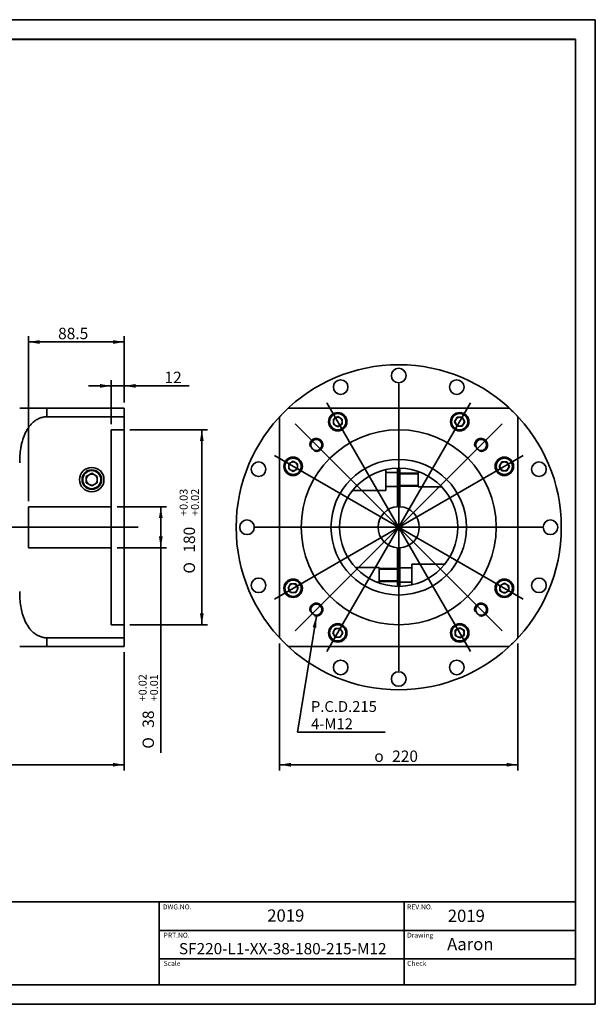
# Model space of a CAD drawing. Units: millimetres. Extents: x 7 to 295, y 31 to 232.
# Drawn here: x 178 to 295, y 31 to 232 of the extents above; entities that cross this region are included whole.
import ezdxf
from ezdxf.enums import TextEntityAlignment as Align
from ezdxf.lldxf.tags import DXFTag

# ---------------------------------------------------------------- set-up
doc = ezdxf.new("R2010")
doc.units = ezdxf.units.MM
for name, color, linetype in [('DV1_中心線', 7, 'Continuous'), ('DV1_標註線', 7, 'Continuous'), ('DV1_輪廓線', 7, 'Continuous'), ('PROFILE', 7, 'Continuous'), ('TEXT', 7, 'Continuous'), ('圖框', 7, 'Continuous')]:
    doc.layers.add(name, color=color, linetype=linetype)
doc.styles.add('SEACAD_romans_shx', font='romans.shx')
doc.styles.add('SEACAD_Solid_Edge_ANSI1_Symbols', font='semeca1.ttf')
tags = doc.linetypes.add('CENTER2', pattern=[28.575, 19.05, -3.175, 3.175, -3.175]).pattern_tags.tags
tags[10:11] = [DXFTag(74, 4), DXFTag(75, 0), DXFTag(340, '0'), DXFTag(46, 0.0), DXFTag(50, 0.0), DXFTag(44, 0.0), DXFTag(45, 0.0)]
tags[8:9] = [DXFTag(74, 4), DXFTag(75, 0), DXFTag(340, '0'), DXFTag(46, 0.0), DXFTag(50, 0.0), DXFTag(44, 0.0), DXFTag(45, 0.0)]
tags[6:7] = [DXFTag(74, 4), DXFTag(75, 0), DXFTag(340, '0'), DXFTag(46, 0.0), DXFTag(50, 0.0), DXFTag(44, 0.0), DXFTag(45, 0.0)]
tags[4:5] = [DXFTag(74, 4), DXFTag(75, 0), DXFTag(340, '0'), DXFTag(46, 0.0), DXFTag(50, 0.0), DXFTag(44, 0.0), DXFTag(45, 0.0)]
doc.dimstyles.new('STANDARD$0', dxfattribs={"dimtxt": 2.321885, "dimasz": 2.321885, "dimexe": 1.160942, "dimexo": 1.160942, "dimgap": 0.580471, "dimtad": 1, "dimdec": 3, "dimlfac": 4.522188, "dimdsep": 46, "dimtxsty": 'SEACAD_romans_shx', "dimblk1": '_SE_FILLED', "dimblk2": '_SE_FILLED', "dimsah": 1, "dimcen": 1.160942, "dimazin": 0, "dimtfac": 0.7, "dimtdec": 3, "dimtmove": 0, "dimatfit": 3, "dimfxl": 1, "dimtolj": 1, "dimarcsym": 0})

# ---------------------------------------------------------------- blocks, each defined once
blk = doc.blocks.new('DMBLK318')
at = {"layer": 'DV1_標註線', "linetype": 'Continuous', "lineweight": 35}
for points in [[(135.02, 79.2), (135.02, 79.97), (132.7, 79.59)], [(196.72, 79.2), (199.04, 79.59), (196.72, 79.97)]]:
    blk.add_hatch(color=7, dxfattribs=at).paths.add_polyline_path(points)
at = {"layer": 'DV1_標註線', "color": 7, "linetype": 'Continuous', "lineweight": 35}
for p, q in [((132.7, 106.98), (132.7, 78.43)), ((199.04, 102.56), (199.04, 78.43)), ((132.7, 79.59), (199.04, 79.59))]:
    blk.add_line(p, q, dxfattribs=at)
at = {"layer": 'DV1_標註線', "color": 7, "linetype": 'Continuous', "lineweight": 35, "style": 'SEACAD_romans_shx'}
blk.add_text('300', height=2.322, dxfattribs=at).set_placement((162.7, 82.49), align=Align.TOP_LEFT)
blk = doc.blocks.new('_SE_FILLED')
at = {"color": 0}
blk.add_line((0, 0), (-1, 0), dxfattribs=at)
blk.add_solid([(0, 0), (-1, -0.1665), (-1, 0.1665), (0, 0)], dxfattribs=at)
blk = doc.blocks.new('DMBLK319')
at = {"layer": 'DV1_標註線', "linetype": 'Continuous', "lineweight": 35}
for points in [[(215.24, 145.63), (214.86, 147.95), (214.47, 145.63)], [(215.24, 110.47), (214.47, 110.47), (214.86, 108.14)]]:
    blk.add_hatch(color=7, dxfattribs=at).paths.add_polyline_path(points)
at = {"layer": 'DV1_標註線', "color": 7, "linetype": 'Continuous', "lineweight": 35}
for p, q in [((200.2, 147.95), (216.02, 147.95)), ((214.86, 147.95), (214.86, 108.14)), ((200.2, 108.14), (216.02, 108.14))]:
    blk.add_line(p, q, dxfattribs=at)
for s, height, style, p in [('+0.03', 1.625, 'SEACAD_romans_shx', (210.33, 130.36)), ('+0.02', 1.625, 'SEACAD_romans_shx', (212.65, 130.36)), ('180', 2.322, 'SEACAD_romans_shx', (211.14, 122.87)), ('O', 2.32, 'SEACAD_Solid_Edge_ANSI1_Symbols', (211.14, 118.6))]:
    blk.add_text(s, height=height, rotation=90, dxfattribs=dict(at, style=style)).set_placement(p, align=Align.TOP_LEFT)
blk = doc.blocks.new('DMBLK320')
at = {"layer": 'DV1_標註線', "linetype": 'Continuous', "lineweight": 35}
for points in [[(206.87, 129.93), (206.49, 132.25), (206.1, 129.93)], [(206.87, 126.17), (206.1, 126.17), (206.49, 123.84)]]:
    blk.add_hatch(color=7, dxfattribs=at).paths.add_polyline_path(points)
at = {"layer": 'DV1_標註線', "color": 7, "linetype": 'Continuous', "lineweight": 35}
for p, q in [((197.55, 132.25), (207.65, 132.25)), ((206.49, 132.25), (206.49, 82.05)), ((197.55, 123.84), (207.65, 123.84))]:
    blk.add_line(p, q, dxfattribs=at)
for s, height, style, p in [('+0.02', 1.625, 'SEACAD_romans_shx', (201.96, 92.52)), ('+0.01', 1.625, 'SEACAD_romans_shx', (204.28, 92.52)), ('38', 2.322, 'SEACAD_romans_shx', (202.77, 87.14)), ('O', 2.32, 'SEACAD_Solid_Edge_ANSI1_Symbols', (202.77, 82.87))]:
    blk.add_text(s, height=height, rotation=90, dxfattribs=dict(at, style=style)).set_placement(p, align=Align.TOP_LEFT)
blk = doc.blocks.new('DMBLK321')
at = {"layer": 'DV1_標註線', "linetype": 'Continuous', "lineweight": 35}
for points in [[(181.79, 166.24), (179.47, 165.86), (181.79, 165.47)], [(196.72, 166.24), (196.72, 165.47), (199.04, 165.86)]]:
    blk.add_hatch(color=7, dxfattribs=at).paths.add_polyline_path(points)
at = {"layer": 'DV1_標註線', "color": 7, "linetype": 'Continuous', "lineweight": 35}
for p, q in [((179.47, 133.41), (179.47, 167.02)), ((199.04, 153.53), (199.04, 167.02)), ((179.47, 165.86), (199.04, 165.86))]:
    blk.add_line(p, q, dxfattribs=at)
at = {"layer": 'DV1_標註線', "color": 7, "linetype": 'Continuous', "lineweight": 35, "style": 'SEACAD_romans_shx'}
blk.add_text('88.5', height=2.322, dxfattribs=at).set_placement((185.53, 168.76), align=Align.TOP_LEFT)
blk = doc.blocks.new('DMBLK322')
at = {"layer": 'DV1_標註線', "linetype": 'Continuous', "lineweight": 35}
for points in [[(233.02, 79.2), (233.02, 79.97), (230.7, 79.59)], [(277.03, 79.2), (279.35, 79.59), (277.03, 79.97)]]:
    blk.add_hatch(color=7, dxfattribs=at).paths.add_polyline_path(points)
at = {"layer": 'DV1_標註線', "color": 7, "linetype": 'Continuous', "lineweight": 35}
for p, q in [((230.7, 104.33), (230.7, 78.43)), ((279.35, 104.33), (279.35, 78.43)), ((230.7, 79.59), (279.35, 79.59))]:
    blk.add_line(p, q, dxfattribs=at)
at = {"layer": 'DV1_標註線', "color": 7, "linetype": 'Continuous', "lineweight": 35, "style": 'SEACAD_romans_shx'}
for s, height, p in [('220', 2.322, (253.68, 82.49)), ('o', 2.32, (250.04, 82.49))]:
    blk.add_text(s, height=height, dxfattribs=at).set_placement(p, align=Align.TOP_LEFT)
blk = doc.blocks.new('DMBLK323')
at = {"layer": 'DV1_標註線', "linetype": 'Continuous', "lineweight": 35}
for points in [[(194.06, 157.29), (194.06, 156.51), (196.38, 156.9)], [(201.36, 157.29), (199.04, 156.9), (201.36, 156.51)]]:
    blk.add_hatch(color=7, dxfattribs=at).paths.add_polyline_path(points)
at = {"layer": 'DV1_標註線', "color": 7, "linetype": 'Continuous', "lineweight": 35}
for p, q in [((191.74, 156.9), (212.27, 156.9)), ((196.38, 149.11), (196.38, 158.06)), ((199.04, 153.53), (199.04, 158.06))]:
    blk.add_line(p, q, dxfattribs=at)
at = {"layer": 'DV1_標註線', "color": 7, "linetype": 'Continuous', "lineweight": 35, "style": 'SEACAD_romans_shx'}
blk.add_text('12', height=2.322, dxfattribs=at).set_placement((207.24, 159.8), align=Align.TOP_LEFT)
blk = doc.blocks.new('SE7')
at = {"layer": 'PROFILE', "color": 7, "linetype": 'Continuous', "lineweight": 35}
for p, q in [((10.81, 227.63), (291.12, 227.63)), ((10.81, 34.7), (10.81, 227.63)), ((291.12, 227.63), (291.12, 34.7)), ((291.12, 34.7), (10.81, 34.7))]:
    blk.add_line(p, q, dxfattribs=at)
blk = doc.blocks.new('SE6')
at = {"layer": 'PROFILE'}
blk.add_blockref('SE7', (0, 0), dxfattribs=at)
blk = doc.blocks.new('SE9')
at = {"layer": 'PROFILE', "color": 7, "linetype": 'Continuous', "lineweight": 35}
for p, q in [((6.82, 231.63), (295.13, 231.63)), ((295.13, 231.63), (295.13, 30.7)), ((295.13, 30.7), (6.82, 30.7))]:
    blk.add_line(p, q, dxfattribs=at)
blk = doc.blocks.new('SE8')
at = {"layer": 'PROFILE'}
blk.add_blockref('SE9', (0, 0), dxfattribs=at)
blk = doc.blocks.new('SE')
at = {"layer": 'DV1_標註線', "linetype": 'Continuous', "lineweight": 35}
blk.add_hatch(color=7, dxfattribs=at).paths.add_polyline_path([(238.22919, 107.55579), (238.21701, 109.90967), (237.46511, 107.67908)])
at = {"layer": 'DV1_中心線', "color": 7, "linetype": 'Continuous', "lineweight": 35}
for p, q in [((255.02612, 157.34279), (255.02612, 98.74837)), ((240.37752, 153.41771), (269.67473, 102.67345)), ((269.67473, 153.41771), (240.37752, 102.67345)), ((233.917, 149.1547), (276.13525, 106.93646)), ((276.13525, 149.1547), (233.917, 106.93646)), ((280.39825, 142.69418), (229.654, 113.39698)), ((280.39825, 113.39698), (229.654, 142.69418)), ((201.86451, 128.04558), (129.73119, 128.04558)), ((284.32333, 128.04558), (225.72892, 128.04558))]:
    blk.add_line(p, q, dxfattribs=at)
at = {"layer": 'DV1_標註線', "color": 7, "linetype": 'Continuous', "lineweight": 35}
blk.add_lwpolyline([(252.27605, 86.23802), (234.3975, 86.23802), (238.21701, 109.90967)], dxfattribs=at)
at = {"layer": 'DV1_輪廓線', "color": 7, "linetype": 'Continuous', "lineweight": 35}
for p, q in [((183.22737, 152.37009), (183.22737, 150.5967)), ((199.0383, 152.37009), (183.22737, 152.37009)), ((199.0383, 150.5967), (199.0383, 152.37009)), ((232.41552, 152.3148), (232.47501, 152.37009)), ((243.10498, 152.37009), (232.47501, 152.37009)), ((243.10498, 152.37009), (266.94727, 152.37009)), ((277.57724, 152.37009), (266.94727, 152.37009)), ((277.63672, 152.3148), (277.57724, 152.37009)), ((199.0383, 150.5967), (183.22737, 150.5967)), ((199.0383, 150.5967), (199.0383, 105.49446)), ((230.70162, 150.5967), (230.7569, 150.65618)), ((230.70162, 150.5967), (230.70162, 139.96672)), ((242.58746, 150.62603), (241.69021, 150.10801)), ((241.69021, 150.10801), (241.69021, 149.07196)), ((242.58746, 148.55394), (241.69021, 149.07196)), ((242.58746, 150.62603), (243.4847, 150.10801)), ((243.4847, 149.07196), (242.58746, 148.55394)), ((243.4847, 149.07196), (243.4847, 150.10801)), ((266.42875, 149.58999), (266.94677, 150.48723)), ((266.94677, 148.69274), (266.42875, 149.58999)), ((267.98282, 150.48723), (266.94677, 150.48723)), ((266.94677, 148.69274), (267.98282, 148.69274)), ((268.50084, 149.58999), (267.98282, 150.48723)), ((268.50084, 149.58999), (267.98282, 148.69274)), ((279.35063, 150.5967), (279.29535, 150.65618)), ((279.35063, 139.96672), (279.35063, 150.5967)), ((196.38471, 147.94745), (196.38471, 108.14371)), ((196.38471, 147.94745), (199.03829, 147.94745)), ((233.48172, 141.52029), (232.58448, 141.00227)), ((232.58448, 141.00227), (232.58448, 139.96622)), ((233.48172, 141.52029), (234.37896, 141.00227)), ((234.37896, 139.96622), (234.37896, 141.00227)), ((275.53448, 140.48425), (276.05251, 141.38149)), ((277.08855, 141.38149), (276.05251, 141.38149)), ((277.60658, 140.48425), (277.08855, 141.38149)), ((192.40434, 139.06677), (191.28597, 138.42108)), ((192.40434, 139.06677), (193.52271, 138.42108)), ((230.70162, 116.12444), (230.70162, 139.96672)), ((233.48172, 139.4482), (232.58448, 139.96622)), ((234.37896, 139.96622), (233.48172, 139.4482)), ((252.37254, 137.77538), (252.37254, 139.8015)), ((254.80499, 139.21274), (252.37254, 139.21274)), ((254.80499, 140.09524), (254.80499, 132.24126)), ((255.24726, 140.09524), (255.24726, 132.24126)), ((255.24726, 139.10217), (259.0065, 139.10217)), ((259.0065, 138.96949), (255.24726, 138.96949)), ((259.0065, 137.77538), (259.0065, 139.26802)), ((259.4275, 139.26802), (259.0065, 139.26802)), ((276.05251, 139.58701), (275.53448, 140.48425)), ((276.05251, 139.58701), (277.08855, 139.58701)), ((277.60658, 140.48425), (277.08855, 139.58701)), ((279.35063, 139.96672), (279.35063, 116.12444)), ((191.28597, 138.42108), (191.28597, 137.12969)), ((192.40434, 136.48399), (191.28597, 137.12969)), ((193.52271, 137.12969), (192.40434, 136.48399)), ((193.52271, 137.12969), (193.52271, 138.42108)), ((252.37254, 135.56406), (252.37254, 137.77538)), ((259.0065, 136.28274), (259.0065, 137.77538)), ((245.61179, 135.56406), (252.37254, 135.56406)), ((252.37254, 136.33803), (254.69443, 136.33803)), ((255.24726, 136.58127), (259.0065, 136.58127)), ((255.24726, 136.44859), (259.0065, 136.44859)), ((259.0065, 136.28274), (263.82042, 136.28274)), ((179.46812, 132.24709), (196.38471, 132.24709)), ((179.46812, 132.24709), (179.46812, 123.84407)), ((179.46812, 123.84407), (196.38471, 123.84407)), ((254.80499, 123.8499), (254.80499, 115.99592)), ((255.24726, 123.8499), (255.24726, 115.99592)), ((251.04575, 119.80842), (246.23182, 119.80842)), ((251.04575, 118.31578), (251.04575, 119.80842)), ((254.69443, 119.64257), (251.04575, 119.64257)), ((254.69443, 119.50989), (251.04575, 119.50989)), ((257.67971, 119.75313), (255.35782, 119.75313)), ((257.67971, 118.31578), (257.67971, 120.5271)), ((264.44046, 120.5271), (257.67971, 120.5271)), ((250.62475, 116.82314), (251.04575, 116.82314)), ((251.04575, 116.82314), (251.04575, 118.31578)), ((251.04575, 117.12166), (254.69443, 117.12166)), ((254.69443, 116.98899), (251.04575, 116.98899)), ((255.35782, 116.87842), (257.67971, 116.87842)), ((257.67971, 116.28966), (257.67971, 118.31578)), ((275.67329, 116.12493), (276.57053, 116.64296)), ((276.57053, 116.64296), (277.46777, 116.12493)), ((230.70162, 116.12444), (230.70162, 105.49446)), ((232.44567, 115.60691), (232.9637, 116.50415)), ((232.44567, 115.60691), (232.9637, 114.70967)), ((233.99974, 116.50415), (232.9637, 116.50415)), ((232.9637, 114.70967), (233.99974, 114.70967)), ((233.99974, 116.50415), (234.51777, 115.60691)), ((234.51777, 115.60691), (233.99974, 114.70967)), ((275.67329, 116.12493), (275.67329, 115.08889)), ((276.57053, 114.57086), (275.67329, 115.08889)), ((276.57053, 114.57086), (277.46777, 115.08889)), ((277.46777, 115.08889), (277.46777, 116.12493)), ((279.35063, 105.49446), (279.35063, 116.12444)), ((196.38471, 108.14371), (199.03829, 108.14371)), ((241.55141, 106.50117), (242.06943, 107.39842)), ((241.55141, 106.50117), (242.06943, 105.60393)), ((243.10548, 107.39842), (242.06943, 107.39842)), ((243.10548, 107.39842), (243.6235, 106.50117)), ((243.6235, 106.50117), (243.10548, 105.60393)), ((266.56755, 107.0192), (267.46479, 107.53722)), ((266.56755, 107.0192), (266.56755, 105.98315)), ((267.46479, 107.53722), (268.36204, 107.0192)), ((268.36204, 105.98315), (268.36204, 107.0192)), ((199.0383, 105.49446), (183.22737, 105.49446)), ((183.22737, 105.49446), (183.22737, 103.72107)), ((199.0383, 103.72107), (199.0383, 105.49446)), ((230.70162, 105.49446), (230.7569, 105.43498)), ((242.06943, 105.60393), (243.10548, 105.60393)), ((267.46479, 105.46513), (266.56755, 105.98315)), ((267.46479, 105.46513), (268.36204, 105.98315)), ((279.29535, 105.43498), (279.35063, 105.49446)), ((199.0383, 103.72107), (183.22737, 103.72107)), ((232.41552, 103.77636), (232.47501, 103.72107)), ((232.47501, 103.72107), (243.10498, 103.72107)), ((266.94727, 103.72107), (243.10498, 103.72107)), ((266.94727, 103.72107), (277.57724, 103.72107)), ((277.57724, 103.72107), (277.63672, 103.77636))]:
    blk.add_line(p, q, dxfattribs=at)
for centre, radius in [((255.02612, 128.04558), 33.16978), ((255.02612, 159.00404), 1.49264), ((243.17883, 156.64747), 1.49264), ((266.87342, 156.64747), 1.49264), ((242.58746, 149.58999), 1.87962), ((242.58746, 149.58999), 1.76906), ((242.58746, 149.58999), 1.65849), ((267.46479, 149.58999), 1.87962), ((267.46479, 149.58999), 1.76906), ((267.46479, 149.58999), 1.65849), ((255.02612, 128.04558), 19.90187), ((238.21701, 144.85469), 1.12777), ((271.83524, 144.85469), 1.12777), ((226.42423, 139.89287), 1.49264), ((233.48172, 140.48425), 1.87962), ((233.48172, 140.48425), 1.76906), ((233.48172, 140.48425), 1.65849), ((255.02612, 128.04558), 13.82074), ((276.57053, 140.48425), 1.87962), ((276.57053, 140.48425), 1.76906), ((276.57053, 140.48425), 1.65849), ((283.62802, 139.89287), 1.49264), ((192.40137, 137.77538), 2.48773), ((192.40434, 137.77538), 1.99019), ((192.40434, 137.77538), 1.85751), ((224.06766, 128.04558), 1.49264), ((285.98459, 128.04558), 1.49264), ((226.42423, 116.19829), 1.49264), ((233.48172, 115.60691), 1.87962), ((233.48172, 115.60691), 1.76906), ((233.48172, 115.60691), 1.65849), ((276.57053, 115.60691), 1.87962), ((276.57053, 115.60691), 1.76906), ((276.57053, 115.60691), 1.65849), ((283.62802, 116.19829), 1.49264), ((238.21701, 111.23647), 1.12777), ((271.83524, 111.23647), 1.12777), ((242.58746, 106.50117), 1.87962), ((242.58746, 106.50117), 1.76906), ((242.58746, 106.50117), 1.65849), ((267.46479, 106.50117), 1.87962), ((267.46479, 106.50117), 1.76906), ((267.46479, 106.50117), 1.65849), ((243.17883, 99.44369), 1.49264), ((266.87342, 99.44369), 1.49264), ((255.02612, 97.08712), 1.49264)]:
    blk.add_circle(centre, radius, dxfattribs=at)
for centre, radius, start, end in [((255.02612, 128.04558), 33.16978, 132.9737008, 137.0262992), ((255.02612, 128.04558), 33.16978, 42.9737008, 47.0262992), ((242.58746, 149.58999), 0.89724, 120, 180), ((242.58746, 149.58999), 0.89724, 180, 240), ((242.58746, 149.58999), 0.89724, 60, 120), ((242.58746, 149.58999), 0.89724, 240, 300), ((242.58746, 149.58999), 0.89724, 0, 60), ((242.58746, 149.58999), 0.89724, 300, 360), ((267.46479, 149.58999), 0.89724, 150, 210), ((267.46479, 149.58999), 0.89724, 90, 150), ((267.46479, 149.58999), 0.89724, 210, 270), ((267.46479, 149.58999), 0.89724, 30, 90), ((267.46479, 149.58999), 0.89724, 270, 330), ((267.46479, 149.58999), 0.89724, 330, 30), ((238.21701, 144.85469), 1.32679, 255, 195), ((271.83524, 144.85469), 1.32679, 255, 195), ((233.48172, 140.48425), 0.89724, 120, 180), ((233.48172, 140.48425), 0.89724, 60, 120), ((233.48172, 140.48425), 0.89724, 0, 60), ((276.57053, 140.48425), 0.89724, 150, 210), ((276.57053, 140.48425), 0.89724, 90, 150), ((276.57053, 140.48425), 0.89724, 30, 90), ((276.57053, 140.48425), 0.89724, 330, 30), ((192.40434, 137.77538), 1.11837, 120, 180), ((192.40434, 137.77538), 1.11837, 60, 120), ((192.40434, 137.77538), 1.11837, 0, 60), ((233.48172, 140.48425), 0.89724, 180, 240), ((233.48172, 140.48425), 0.89724, 240, 300), ((233.48172, 140.48425), 0.89724, 300, 360), ((255.02612, 128.04558), 12.05169, 91.0513577, 268.9486423), ((255.02612, 128.04558), 12.05169, 271.0513577, 88.9486423), ((276.57053, 140.48425), 0.89724, 210, 270), ((276.57053, 140.48425), 0.89724, 270, 330), ((192.40434, 137.77538), 1.11837, 180, 240), ((192.40434, 137.77538), 1.11837, 240, 300), ((192.40434, 137.77538), 1.11837, 300, 360), ((255.02612, 128.04558), 4.20151, 93.0169613, 266.9830387), ((255.02612, 128.04558), 4.20151, 273.0169613, 86.9830387), ((233.48172, 115.60691), 0.89724, 150, 210), ((233.48172, 115.60691), 0.89724, 90, 150), ((233.48172, 115.60691), 0.89724, 210, 270), ((233.48172, 115.60691), 0.89724, 30, 90), ((233.48172, 115.60691), 0.89724, 270, 330), ((233.48172, 115.60691), 0.89724, 330, 30), ((276.57053, 115.60691), 0.89724, 120, 180), ((276.57053, 115.60691), 0.89724, 180, 240), ((276.57053, 115.60691), 0.89724, 60, 120), ((276.57053, 115.60691), 0.89724, 240, 300), ((276.57053, 115.60691), 0.89724, 0, 60), ((276.57053, 115.60691), 0.89724, 300, 360), ((238.21701, 111.23647), 1.32679, 255, 195), ((271.83524, 111.23647), 1.32679, 255, 195), ((242.58746, 106.50117), 0.89724, 150, 210), ((242.58746, 106.50117), 0.89724, 90, 150), ((242.58746, 106.50117), 0.89724, 30, 90), ((242.58746, 106.50117), 0.89724, 330, 30), ((267.46479, 106.50117), 0.89724, 120, 180), ((267.46479, 106.50117), 0.89724, 180, 240), ((267.46479, 106.50117), 0.89724, 60, 120), ((267.46479, 106.50117), 0.89724, 0, 60), ((267.46479, 106.50117), 0.89724, 300, 360), ((255.02612, 128.04558), 33.16978, 222.9737008, 227.0262992), ((242.58746, 106.50117), 0.89724, 210, 270), ((242.58746, 106.50117), 0.89724, 270, 330), ((267.46479, 106.50117), 0.89724, 240, 300), ((255.02612, 128.04558), 33.16978, 312.9737008, 317.0262992)]:
    blk.add_arc(centre, radius, start, end, dxfattribs=at)
for points, knots in [([(177.69907, 152.37009), (177.69907, 152.37009), (177.71448, 152.37009), (177.78395, 152.37009), (177.83794, 152.37009), (177.99416, 152.37009), (178.09627, 152.37009), (178.29596, 152.37009), (178.37032, 152.37009), (178.53723, 152.37009), (178.63019, 152.37009), (178.93633, 152.37009), (179.17678, 152.37009), (179.61007, 152.37009), (179.76497, 152.37009), (180.09681, 152.37009), (180.27391, 152.37009), (180.55898, 152.37009), (180.65726, 152.37009), (180.86096, 152.37009), (180.96592, 152.37009), (181.28683, 152.37009), (181.51014, 152.37009), (181.86077, 152.37009), (181.98046, 152.37009), (182.22469, 152.37009), (182.34775, 152.37009), (182.71977, 152.37009), (182.97156, 152.37009), (183.22737, 152.37009)], [0, 0, 0, 0, 0.125, 0.125, 0.25, 0.25, 0.375, 0.375, 0.4375, 0.4375, 0.5, 0.5, 0.625, 0.625, 0.6875, 0.6875, 0.75, 0.75, 0.78125, 0.78125, 0.8125, 0.8125, 0.875, 0.875, 0.90625, 0.90625, 0.9375, 0.9375, 1, 1, 1, 1]), ([(183.22737, 150.5967), (182.97218, 150.5967), (182.72188, 150.57087), (182.35317, 150.49635), (182.23139, 150.46551), (181.99008, 150.39201), (181.86997, 150.34911), (181.51735, 150.2045), (181.29405, 150.08794), (180.97448, 149.88676), (180.87053, 149.81529), (180.66757, 149.6639), (180.5683, 149.58373), (180.28178, 149.33481), (180.10445, 149.15687), (179.77295, 148.78065), (179.61881, 148.58236), (179.40304, 148.27136), (179.33352, 148.16514), (179.20037, 147.94994), (179.13677, 147.84108), (178.95421, 147.51106), (178.8434, 147.28646), (178.53918, 146.60079), (178.37373, 146.12795), (178.17012, 145.39996), (178.10986, 145.15439), (178.00394, 144.6631), (177.95807, 144.41665), (177.8391, 143.67518), (177.78456, 143.17807), (177.71452, 142.17941), (177.69907, 141.67786), (177.69907, 141.17456)], [0, 0, 0, 0, 0.0625, 0.0625, 0.09375, 0.09375, 0.125, 0.125, 0.1875, 0.1875, 0.21875, 0.21875, 0.25, 0.25, 0.3125, 0.3125, 0.375, 0.375, 0.40625, 0.40625, 0.4375, 0.4375, 0.5, 0.5, 0.625, 0.625, 0.6875, 0.6875, 0.75, 0.75, 0.875, 0.875, 1, 1, 1, 1]), ([(177.69907, 114.9166), (177.69907, 114.41405), (177.71448, 113.914), (177.78395, 112.92014), (177.83794, 112.42632), (177.99416, 111.44649), (178.09627, 110.96045), (178.29596, 110.23892), (178.37032, 109.99968), (178.53723, 109.52412), (178.63019, 109.28696), (178.93633, 108.59207), (179.17678, 108.14804), (179.61007, 107.52039), (179.76497, 107.32032), (180.09681, 106.94224), (180.27391, 106.76394), (180.55898, 106.51517), (180.65726, 106.43536), (180.86096, 106.28263), (180.96592, 106.2101), (181.28683, 106.00716), (181.51014, 105.89024), (181.86077, 105.74553), (181.98046, 105.70237), (182.22469, 105.62742), (182.34775, 105.59606), (182.71977, 105.52042), (182.97156, 105.49446), (183.22737, 105.49446)], [0, 0, 0, 0, 0.125, 0.125, 0.25, 0.25, 0.375, 0.375, 0.4375, 0.4375, 0.5, 0.5, 0.625, 0.625, 0.6875, 0.6875, 0.75, 0.75, 0.78125, 0.78125, 0.8125, 0.8125, 0.875, 0.875, 0.90625, 0.90625, 0.9375, 0.9375, 1, 1, 1, 1]), ([(183.22737, 103.72107), (182.97218, 103.72107), (182.72188, 103.72107), (182.35317, 103.72107), (182.23139, 103.72107), (181.99008, 103.72107), (181.86997, 103.72107), (181.51735, 103.72107), (181.29405, 103.72107), (180.97448, 103.72107), (180.87053, 103.72107), (180.66757, 103.72107), (180.5683, 103.72107), (180.28178, 103.72107), (180.10445, 103.72107), (179.77295, 103.72107), (179.61881, 103.72107), (179.40304, 103.72107), (179.33352, 103.72107), (179.20037, 103.72107), (179.13677, 103.72107), (178.95421, 103.72107), (178.8434, 103.72107), (178.53918, 103.72107), (178.37373, 103.72107), (178.17012, 103.72107), (178.10986, 103.72107), (178.00394, 103.72107), (177.95807, 103.72107), (177.8391, 103.72107), (177.78456, 103.72107), (177.71452, 103.72107), (177.69907, 103.72107), (177.69907, 103.72107)], [0, 0, 0, 0, 0.0625, 0.0625, 0.09375, 0.09375, 0.125, 0.125, 0.1875, 0.1875, 0.21875, 0.21875, 0.25, 0.25, 0.3125, 0.3125, 0.375, 0.375, 0.40625, 0.40625, 0.4375, 0.4375, 0.5, 0.5, 0.625, 0.625, 0.6875, 0.6875, 0.75, 0.75, 0.875, 0.875, 1, 1, 1, 1])]:
    blk.add_open_spline(points, degree=3, knots=knots, dxfattribs=at)
at = {"layer": 'DV1_標註線', "char_height": 2.2113189, "attachment_point": 7}
for s, insert, width in [('{\\fSERomans|b0||i0||c0|p34;\\C7;\\H2.21131886;\\W1.;P.C.D.215}', (237.11188, 90.36654), 15.9315495), ('{\\fSERomans|b0||i0||c0|p34;\\C7;\\H2.21131886;\\W1.;4-M12}', (237.14874, 86.83534), 11.0565965)]:
    blk.add_mtext(s, dxfattribs=dict(at, insert=insert, width=width))
at = {"layer": 'DV1_標註線', "color": 7, "linetype": 'Continuous', "lineweight": 35}
for base, p1, p2, picture, middle in [((199.0383, 165.85762), (179.46812, 132.24709), (199.0383, 152.37009), 'DMBLK321', (189.25321, 165.85762)), ((199.0383, 156.9013), (196.38471, 147.94745), (199.0383, 152.37009), 'DMBLK323', (206.42763, 156.9013)), ((199.0383, 79.58604), (132.69873, 108.14371), (199.0383, 103.72107), 'DMBLK318', (165.86851, 79.58604))]:
    dim = blk.add_linear_dim(base=base, p1=p1, p2=p2, text='\\A1;<>', dimstyle='STANDARD$0', dxfattribs=at)
    dim.commit()
    dim.dimension.update_dxf_attribs({"geometry": picture, "text_midpoint": middle, "dimtype": 160})
for base, p1, p2, angle, text, picture, middle in [((214.85501, 147.94745), (199.0383, 147.94745), (199.03829, 108.14371), 269.9999978, '\\A1;%%C <>{\\H0.7x; \\S+0.03^ +0.02;}', 'DMBLK319', (214.85501, 128.04558)), ((206.48646, 132.24709), (196.38471, 132.24709), (196.38471, 123.84407), 270, '\\A1;%%C <>{\\H0.7x; \\S+0.02^ +0.01;}', 'DMBLK320', (206.48646, 100.46503)), ((230.70162, 79.58604), (230.70162, 105.49446), (279.35063, 105.49446), 0, '\\A1;o <>', 'DMBLK322', (255.02612, 79.58604))]:
    dim = blk.add_linear_dim(base=base, p1=p1, p2=p2, angle=angle, text=text, dimstyle='STANDARD$0', dxfattribs=at)
    dim.commit()
    dim.dimension.update_dxf_attribs({"geometry": picture, "text_midpoint": middle, "dimtype": 161})

msp = doc.modelspace()

# ---------------------------------------------------------------- linework, layer by layer
at = {"color": 7, "linetype": 'CENTER2', "lineweight": 25}
msp.add_lwpolyline([(10.82, 34.64), (10.82, 227.6), (291.04, 227.6), (291.04, 34.64), (10.82, 34.64)], dxfattribs=at)
at = {"layer": 'PROFILE', "color": 7, "linetype": 'Continuous', "lineweight": 35}
for p, q in [((291.12, 51.58), (10.81, 51.58)), ((206.12, 51.58), (206.12, 34.7)), ((256.12, 51.58), (256.12, 34.7)), ((291.12, 45.77), (206.12, 45.77)), ((291.12, 40.01), (206.12, 40.01)), ((10.81, 34.7), (291.12, 34.7))]:
    msp.add_line(p, q, dxfattribs=at)

# ---------------------------------------------------------------- block references
for name in ['SE8', 'SE6']:
    msp.add_blockref(name, (0, 0))
at = {"layer": 'TEXT'}
msp.add_blockref('SE', (0, 0), dxfattribs=at)

# ---------------------------------------------------------------- texts
at = {"layer": 'PROFILE', "char_height": 1, "attachment_point": 1}
for s, insert, width in [('{\\fArial|b0||i0||c0|p34;\\C7;\\H1.;\\W1.;DWG.NO.}', (206.91, 51.08), 6.3478), ('{\\fArial|b0||i0||c0|p34;\\C7;\\H1.;\\W1.;REV.NO.}', (256.74, 51.07), 10.6194), ('{\\fArial|b0||i0||c0|p34;\\C7;\\H1.;\\W1.;PRT.NO.}', (207.07, 45.31), 5.6739), ('{\\fArial|b0||i0||c0|p34;\\C7;\\H1.;\\W1.;Drawing}', (256.74, 45.31), 10.6194), ('{\\fArial|b0||i0||c0|p34;\\C7;\\H1.;\\W1.;Scale}', (207.07, 39.55), 4.5942), ('{\\fArial|b0||i0||c0|p34;\\C7;\\H1.;\\W1.;Check}', (256.74, 39.55), 10.6194)]:
    msp.add_mtext(s, dxfattribs=dict(at, insert=insert, width=width))
at = {"layer": '圖框', "attachment_point": 7}
for s, insert, char_height, width in [('{\\fArial|b0||i0||c0|p34;\\C7;\\H2.5;\\W1.;2019}', (228.2, 47.57), 2.5, 7.8261), ('{\\fArial|b0||i0||c0|p34;\\C7;\\H2.5;\\W1.;2019}', (265.03, 47.51), 2.5, 7.8261), ('{\\fArial|b0||i0||c0|p34;\\C7;\\H2.5;\\W1.;Aaron}', (264.9, 41.74), 2.5, 9.3478), ('{\\fArial|b0||i0||c0|p34;\\C7;\\H2.3;\\W1.;SF220-L1-XX-38-180-215-M12}', (210.18, 40.9), 2.3, 44.3)]:
    msp.add_mtext(s, dxfattribs=dict(at, insert=insert, char_height=char_height, width=width))

doc.saveas('drawing.dxf')
